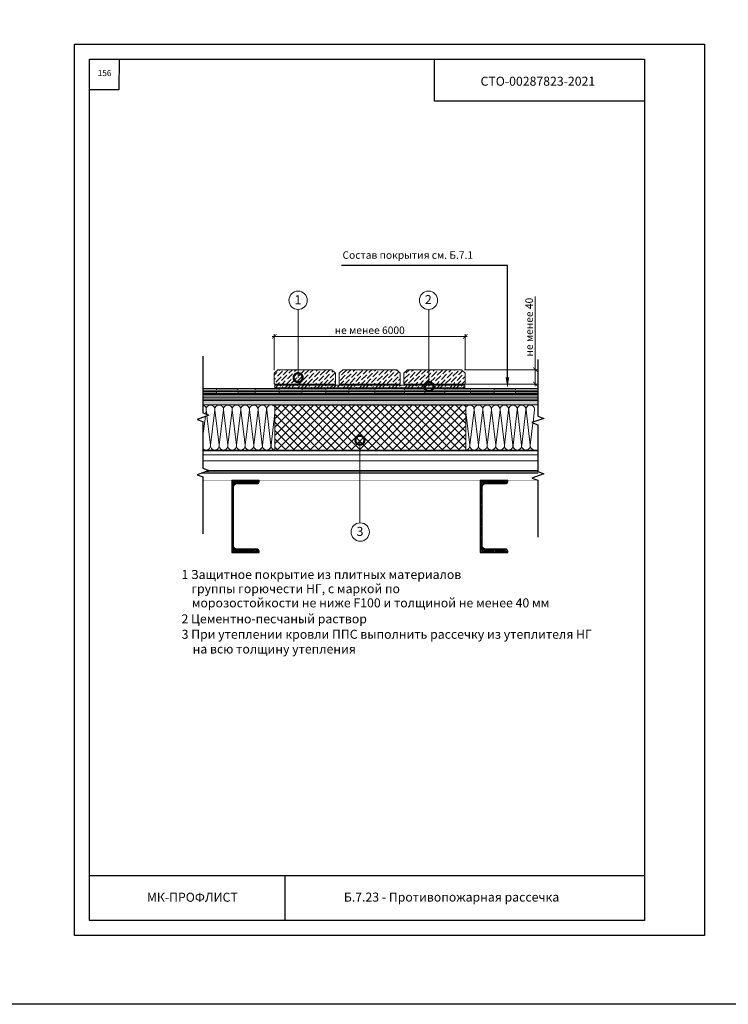
# Model space of a CAD drawing. Units: millimetres. Extents: x -172883 to 37297, y -124020 to 186017.
# Drawn here: x -1129 to 1233, y -61088 to -57808 of the extents above; entities that cross this region are included whole.
import ezdxf
from ezdxf import colors
from ezdxf.entities.mleader import LeaderData, LeaderLine
from ezdxf.enums import TextEntityAlignment as Align
from ezdxf.math import Vec2, Vec3

# ---------------------------------------------------------------- set-up
doc = ezdxf.new("R2010")
doc.units = ezdxf.units.MM
doc.layers.get('0').update_dxf_attribs({"lineweight": 25})
doc.layers.get('Defpoints').update_dxf_attribs({"color": 254, "lineweight": 25})
for name, color, linetype, lineweight in [('_Рамка_Текст', 250, 'Continuous', 25), ('Железобетон', 7, 'Continuous', 25), ('мкБетон', 7, 'Continuous', 25)]:
    doc.layers.add(name, color=color, linetype=linetype, lineweight=lineweight)
doc.layers.add('ЛИНИЯ035', color=7, linetype='Continuous')
doc.layers.add('МК-АННОТАЦИИ', color=7, linetype='Continuous', lineweight=20, true_color=0x000000)
doc.layers.add('МК-АННОТАЦИИ @ 10', color=7, linetype='Continuous', lineweight=20, true_color=0x000000)
doc.styles.add('Arial', font='arial.ttf')
doc.styles.add('TN-Текст', font='isocpeur.ttf')
doc.styles.add('TN-Текст-Аннотативный', font='isocpeur.ttf')
doc.dimstyles.new('ПТС-Размеры-Аннотативный$0', dxfattribs={"dimtxt": 2.5, "dimasz": 1.5, "dimexe": 0.7, "dimexo": 1, "dimgap": 0.8, "dimtad": 1, "dimdec": 0, "dimzin": 0, "dimdsep": 46, "dimtxsty": 'TN-Текст-Аннотативный', "dimblk": 'ARCHTICK', "dimcen": 2, "dimdle": 0.7, "dimadec": 0, "dimazin": 0, "dimtfac": 1, "dimtdec": 0, "dimtmove": 1, "dimatfit": 3, "dimfxl": 0.7, "dimtolj": 1, "dimtzin": 0, "dimlwd": -1, "dimlwe": -1, "dimarcsym": 0})
pattern_1 = [(45, (-6960.845, -19326.11), (4.0411153, 14.8174226), [19.05, -3.81, 0, -3.81])]

# ---------------------------------------------------------------- blocks, each defined once
blk = doc.blocks.new('_DotSmall')
at = {"layer": 'ЛИНИЯ035', "color": 0, "const_width": 0.5}
blk.add_lwpolyline([(-0.0625, 0, 1), (0.0625, 0, 1)], format="xyb", close=True, dxfattribs=at)
blk = doc.blocks.new('TN_стальной прогон_сечение_швеллер')
at = {"lineweight": 13, "ltscale": 100, "transparency": 33554559}
h = blk.add_hatch(dxfattribs=at)
h.set_pattern_fill('ANSI31', color=256)
h.set_pattern_definition([(45, (-65174.218, -486046.053), (-2.24506403, 2.24506403), [])])
edge = h.paths.add_edge_path()
edge.add_arc((14.7, -18.5), 9.5, 90, 180, ccw=False)
edge.add_line((14.7, -9), (40.6, -9))
edge.add_line((40.6, -9), (70.5, -9))
edge.add_arc((70.5, -3.5), 5.5, 270, 360)
edge.add_line((76, -3.5), (76, 0))
edge.add_line((76, 0), (40.6, 0))
edge.add_line((40.6, 0), (0, 0))
edge.add_line((0, 0), (0, -200))
edge.add_line((0, -200), (40.6, -200))
edge.add_line((40.6, -200), (76, -200))
edge.add_line((76, -200), (76, -196.5))
edge.add_arc((70.5, -196.5), 5.5, 0, 90)
edge.add_line((70.5, -191), (40.6, -191))
edge.add_line((40.6, -191), (14.7, -191))
edge.add_arc((14.7, -181.5), 9.5, 180, 270, ccw=False)
edge.add_line((5.2, -181.5), (5.2, -18.5))
at = {"lineweight": 25, "ltscale": 100}
blk.add_lwpolyline([(5.2, -18.5, -0.414214), (14.7, -9), (40.6, -9), (70.5, -9, 0.414214), (76, -3.5), (76, 0), (40.6, 0), (0, 0), (0, -200), (40.6, -200), (76, -200), (76, -196.5, 0.414214), (70.5, -191), (40.6, -191), (14.7, -191, -0.414214), (5.2, -181.5)], format="xyb", close=True, dxfattribs=at)
blk = doc.blocks.new('_ArchTick')
at = {"color": 0, "linetype": 'ByBlock', "const_width": 0.15}
blk.add_lwpolyline([(-0.5, -0.5), (0.5, 0.5)], dxfattribs=at)
blk = doc.blocks.new('*D147')
at = {"layer": 'Defpoints', "color": 0, "lineweight": 13, "transparency": 16777216}
for p in [(355.8, -58862.8), (-280.2, -58985.6), (355.8, -58985.6)]:
    blk.add_point(p, dxfattribs=at)
at = {"layer": 'МК-АННОТАЦИИ', "color": 0, "transparency": 16777216}
for p, q in [((-287.2, -58862.8), (362.8, -58862.8)), ((-280.2, -58975.6), (-280.2, -58855.8)), ((355.8, -58975.6), (355.8, -58855.8))]:
    blk.add_line(p, q, dxfattribs=at)
at = {"layer": 'МК-АННОТАЦИИ', "color": 0, "transparency": 16777216, "xscale": 15, "yscale": 15, "zscale": 15, "rotation": 180}
blk.add_blockref('_ArchTick', (-280.2, -58862.8), dxfattribs=at)
at = {"layer": 'МК-АННОТАЦИИ', "color": 0, "transparency": 16777216, "xscale": 15, "yscale": 15, "zscale": 15}
blk.add_blockref('_ArchTick', (355.8, -58862.8), dxfattribs=at)
at = {"layer": 'МК-АННОТАЦИИ', "color": 0, "transparency": 16777216, "insert": (37.8, -58842.3), "char_height": 25, "attachment_point": 5, "style": 'TN-Текст-Аннотативный'}
blk.add_mtext('\\A1;не менее 6000', dxfattribs=at)
blk = doc.blocks.new('*D148')
at = {"layer": 'Defpoints', "color": 0, "lineweight": 13, "transparency": 16777216}
for p in [(343.8, -58973.6), (589.6, -58973.6), (341.4, -59021.6)]:
    blk.add_point(p, dxfattribs=at)
at = {"layer": 'МК-АННОТАЦИИ', "color": 0, "transparency": 16777216}
for p, q in [((589.6, -58730), (589.6, -58973.6)), ((353.8, -58973.6), (596.6, -58973.6)), ((589.6, -59028.6), (589.6, -58966.6)), ((351.4, -59021.6), (596.6, -59021.6))]:
    blk.add_line(p, q, dxfattribs=at)
at = {"layer": 'МК-АННОТАЦИИ', "color": 0, "transparency": 16777216, "xscale": 15, "yscale": 15, "zscale": 15}
for p, rotation in [((589.6, -58973.6), 90), ((589.6, -59021.6), 270)]:
    blk.add_blockref('_ArchTick', p, dxfattribs=dict(at, rotation=rotation))
at = {"layer": 'МК-АННОТАЦИИ', "color": 0, "transparency": 16777216, "insert": (569.1, -58831.8), "char_height": 25, "attachment_point": 5, "rotation": 90, "style": 'TN-Текст-Аннотативный'}
blk.add_mtext('\\A1;не менее 40', dxfattribs=at)

msp = doc.modelspace()

# ---------------------------------------------------------------- hatches: boundary and pattern name
at = {"layer": 'МК-АННОТАЦИИ'}
h = msp.add_hatch(dxfattribs=at)
h.set_pattern_fill('ANSI36', color=0, scale=3.1)
h.paths.add_polyline_path([(-268.2, -58973.6), (-88.2, -58973.6), (-76.2, -58985.6), (-76.2, -59021.6), (-280.2, -59021.6), (-280.2, -58985.6)])
h = msp.add_hatch(dxfattribs=at)
h.set_pattern_fill('ANSI36', color=0, scale=3.1)
h.paths.add_polyline_path([(-52.2, -58973.6), (127.8, -58973.6), (139.8, -58985.6), (139.8, -59021.6), (-64.2, -59021.6), (-64.2, -58985.6)])
h = msp.add_hatch(dxfattribs=at)
h.set_pattern_fill('ANSI36', color=0, scale=3.1)
h.paths.add_polyline_path([(163.8, -58973.6), (343.8, -58973.6), (355.8, -58985.6), (355.8, -59021.6), (151.8, -59021.6), (151.8, -58985.6)])
h = msp.add_hatch(color=0, dxfattribs=at)
h.dxf.hatch_style = 1
h.paths.add_polyline_path([(524.1, -59046.8), (524.1, -59052.8), (598, -59052.8), (598, -59046.8)])
h.paths.add_polyline_path([(524.1, -59042), (524.1, -59036), (452.8, -59036), (452.8, -59042)])
h.paths.add_polyline_path([(373.4, -59046.8), (373.4, -59052.8), (452.8, -59052.8), (452.8, -59046.8)])
h.paths.add_polyline_path([(373.4, -59042), (373.4, -59036), (288.3, -59036), (288.1, -59042)])
h.paths.add_polyline_path([(287.9, -59052.8), (288, -59046.8), (221.3, -59046.8), (221.3, -59052.8)])
h.paths.add_polyline_path([(153.8, -59036), (153.9, -59042), (221.3, -59042), (221.3, -59036)])
h.paths.add_polyline_path([(55.4, -59046.8), (55.4, -59052.8), (154.1, -59052.8), (154, -59046.8)])
h.paths.add_polyline_path([(-32, -59036), (-32, -59042), (55.4, -59042), (55.4, -59036)])
h.paths.add_polyline_path([(-108.5, -59046.8), (-108.2, -59052.8), (-32, -59052.8), (-32, -59046.8)])
h.paths.add_polyline_path([(-108.7, -59042), (-108.9, -59036), (-187.6, -59036), (-187.7, -59042)])
h.paths.add_polyline_path([(-264, -59046.8), (-263.9, -59052.8), (-187.9, -59052.8), (-187.8, -59046.8)])
h.paths.add_polyline_path([(-343.7, -59036), (-343.7, -59042), (-264.1, -59042), (-264.2, -59036)])
h.paths.add_polyline_path([(-343.7, -59052.8), (-343.7, -59046.8), (-401.1, -59046.8), (-400.9, -59052.8)])
h.paths.add_polyline_path([(-401.3, -59042), (-401.5, -59036), (-472.5, -59036), (-472.6, -59042)])
h.paths.add_polyline_path([(-517.8, -59046.8), (-517.8, -59052.8), (-472.8, -59052.8), (-472.7, -59046.8)])
h = msp.add_hatch(dxfattribs=at)
h.set_pattern_fill('ANSI36', color=0, scale=2.4)
h.set_pattern_definition(pattern_1)
h.paths.add_polyline_path([(235.1, -59026.3), (235.1, -59025.1), (-278.6, -59025.1), (-278.6, -59034.1), (235.1, -59033.8, -1)])
h = msp.add_hatch(dxfattribs=at)
h.set_pattern_fill('ANSI36', color=0, scale=2.4)
h.set_pattern_definition(pattern_1)
h.paths.add_polyline_path([(354.4, -59025.1), (235.1, -59025.1), (235.1, -59026.3, -1), (235.1, -59033.8), (354.4, -59034.1)])
at = {"layer": 'МК-АННОТАЦИИ', "linetype": 'Continuous', "true_color": 0x636466}
h = msp.add_hatch(dxfattribs=at)
h.set_pattern_fill('ANSI36', color=251, scale=1.2, angle=90)
h.set_pattern_definition([(135, (-6624.986, -101914.2806), (-7.4087113, 2.02055763), [9.525, -1.905, 0, -1.905])])
h.paths.add_polyline_path([(-517.8, -59057.6), (-517.8, -59072), (598, -59072), (598, -59057.6)])
h = msp.add_hatch(dxfattribs=at)
h.set_pattern_fill('ANSI36', color=251, scale=1.2, angle=90)
h.set_pattern_definition([(135, (-6624.986, -101937.0806), (-7.4087113, 2.02055763), [9.525, -1.905, 0, -1.905])])
h.paths.add_polyline_path([(-517.8, -59076.8), (-517.8, -59091.2), (598, -59091.2), (598, -59076.8)])

# ---------------------------------------------------------------- linework, layer by layer
at = {"linetype": 'Continuous'}
for points in [[(-517.8, -58928.2), (-517.8, -59117.5), (-517.8, -59117.5), (-498, -59124.7), (-537.6, -59139.1), (-517.8, -59146.3), (-517.8, -59146.3), (-517.8, -59302), (-498, -59309.2), (-537.6, -59323.6), (-517.8, -59330.8), (-517.8, -59520.1)], [(598, -58939.2), (598, -59128.5), (598, -59128.5), (617.8, -59135.7), (578.2, -59150.1), (598, -59157.3), (598, -59157.3), (598, -59313), (617.8, -59320.2), (578.2, -59334.6), (598, -59341.8), (598, -59531.1)]]:
    msp.add_lwpolyline(points, dxfattribs=at)
at = {"color": 34, "lineweight": 15}
for points in [[(-517.8, -59036), (598, -59036)], [(-517.8, -59042), (598, -59042)]]:
    msp.add_lwpolyline(points, dxfattribs=at)
for points in [[(-517.8, -59046.8), (598, -59046.8)], [(-517.8, -59052.8), (598, -59052.8)]]:
    msp.add_lwpolyline(points)
at = {"const_width": 0.96}
for points in [[(-517.8, -59252.3), (598, -59252.3)], [(-517.8, -59341.8), (597.9, -59341.8)]]:
    msp.add_lwpolyline(points, dxfattribs=at)
at = {"lineweight": 5, "transparency": 33554483}
for points in [[(-517.8, -59257.8), (598, -59257.8)], [(-517.8, -59277.6), (599.4, -59277.6)], [(-522.4, -59318), (599.4, -59318)], [(-510.5, -59313.7), (599.4, -59313.7)], [(-509.8, -59313.5), (599.4, -59313.5)], [(-499.6, -59309.8), (598, -59309.8)]]:
    msp.add_lwpolyline(points, dxfattribs=at)
at = {"lineweight": 20}
msp.add_lwpolyline([(599.4, -59313.7), (599.4, -59313.5)], dxfattribs=at)
at = {"layer": 'Железобетон'}
for p, q in [((496.7, -58626.2), (-56, -58626.2)), ((496.7, -58999), (496.7, -58626.2)), ((-896.1, -60659.1), (953.9, -60659.1)), ((-244.2, -60809.1), (-244.2, -60659.1))]:
    msp.add_line(p, q, dxfattribs=at)
for points in [[(-797.4, -57939.1), (-797.8, -58041.4), (-896.1, -58041.4)], [(953.9, -58079.1), (253.9, -58079.1), (253.9, -57939.1)]]:
    msp.add_lwpolyline(points, dxfattribs=at)
msp.add_solid([(502.7, -58999), (490.7, -58999), (496.7, -59035)], dxfattribs=at)
at = {"layer": 'МК-АННОТАЦИИ', "color": 251, "linetype": 'Continuous', "true_color": 0x636466}
for p, q in [((-507.1, -59091.2), (-517.8, -59091.2)), ((-478.3, -59091.2), (-507.1, -59091.2)), ((-449.5, -59091.2), (-478.3, -59091.2)), ((-420.7, -59091.2), (-449.5, -59091.2)), ((-391.9, -59091.2), (-420.7, -59091.2)), ((-363.1, -59091.2), (-391.9, -59091.2)), ((-334.3, -59091.2), (-363.1, -59091.2)), ((-305.5, -59091.2), (-334.3, -59091.2)), ((-276.7, -59091.2), (-305.5, -59091.2)), ((-247.9, -59091.2), (-276.7, -59091.2)), ((-219.1, -59091.2), (-247.9, -59091.2)), ((-190.3, -59091.2), (-219.1, -59091.2)), ((-161.5, -59091.2), (-190.3, -59091.2)), ((-132.7, -59091.2), (-161.5, -59091.2)), ((-103.9, -59091.2), (-132.7, -59091.2)), ((-75.1, -59091.2), (-103.9, -59091.2)), ((-46.3, -59091.2), (-75.1, -59091.2)), ((-17.5, -59091.2), (-46.3, -59091.2)), ((11.3, -59091.2), (-17.5, -59091.2)), ((40.1, -59091.2), (11.3, -59091.2)), ((68.9, -59091.2), (40.1, -59091.2)), ((97.7, -59091.2), (68.9, -59091.2)), ((126.5, -59091.2), (97.7, -59091.2)), ((155.3, -59091.2), (126.5, -59091.2)), ((184.1, -59091.2), (155.3, -59091.2)), ((212.9, -59091.2), (184.1, -59091.2)), ((241.7, -59091.2), (212.9, -59091.2)), ((270.5, -59091.2), (241.7, -59091.2)), ((299.3, -59091.2), (270.5, -59091.2)), ((328.1, -59091.2), (299.3, -59091.2)), ((356.9, -59091.2), (328.1, -59091.2)), ((385.7, -59091.2), (356.9, -59091.2)), ((414.5, -59091.2), (385.7, -59091.2)), ((443.3, -59091.2), (414.5, -59091.2)), ((472.1, -59091.2), (443.3, -59091.2)), ((500.9, -59091.2), (472.1, -59091.2)), ((529.7, -59091.2), (500.9, -59091.2)), ((558.5, -59091.2), (529.7, -59091.2)), ((587.3, -59091.2), (558.5, -59091.2)), ((598, -59091.2), (587.3, -59091.2))]:
    msp.add_line(p, q, dxfattribs=at)
at = {"layer": 'МК-АННОТАЦИИ', "color": 0}
for p, q in [((-278, -59110), (-260, -59092)), ((-278, -59137.5), (-232.5, -59092)), ((-278, -59165), (-205, -59092)), ((-278, -59192.5), (-177.5, -59092)), ((-278, -59220), (-150, -59092)), ((358, -59092), (-278, -59092)), ((-278, -59092), (-278, -59241.5)), ((-130.4, -59241.5), (-278, -59093.8)), ((-272, -59241.5), (-122.6, -59092)), ((-102.9, -59241.5), (-252.4, -59092)), ((-244.6, -59241.5), (-95.1, -59092)), ((-75.4, -59241.5), (-224.9, -59092)), ((-217.1, -59241.5), (-67.6, -59092)), ((-47.9, -59241.5), (-197.4, -59092)), ((-189.6, -59241.5), (-40.1, -59092)), ((-20.5, -59241.5), (-169.9, -59092)), ((-162.1, -59241.5), (-12.6, -59092)), ((7, -59241.5), (-142.5, -59092)), ((-134.6, -59241.5), (14.8, -59092)), ((34.5, -59241.5), (-115, -59092)), ((-107.2, -59241.5), (42.3, -59092)), ((62, -59241.5), (-87.5, -59092)), ((-79.7, -59241.5), (69.8, -59092)), ((89.5, -59241.5), (-60, -59092)), ((-52.2, -59241.5), (97.3, -59092)), ((116.9, -59241.5), (-32.5, -59092)), ((-24.7, -59241.5), (124.8, -59092)), ((144.4, -59241.5), (-5.1, -59092)), ((2.8, -59241.5), (152.2, -59092)), ((171.9, -59241.5), (22.4, -59092)), ((30.2, -59241.5), (179.7, -59092)), ((199.4, -59241.5), (49.9, -59092)), ((57.7, -59241.5), (207.2, -59092)), ((226.9, -59241.5), (77.4, -59092)), ((85.2, -59241.5), (234.7, -59092)), ((254.3, -59241.5), (104.9, -59092)), ((112.7, -59241.5), (262.2, -59092)), ((281.8, -59241.5), (132.3, -59092)), ((140.2, -59241.5), (289.6, -59092)), ((309.3, -59241.5), (159.8, -59092)), ((167.6, -59241.5), (317.1, -59092)), ((336.8, -59241.5), (187.3, -59092)), ((195.1, -59241.5), (344.6, -59092)), ((358, -59235.2), (214.8, -59092)), ((222.6, -59241.5), (358, -59106.1)), ((358, -59207.7), (242.3, -59092)), ((358, -59180.2), (269.7, -59092)), ((358, -59152.7), (297.2, -59092)), ((358, -59125.3), (324.7, -59092)), ((358, -59097.8), (352.2, -59092)), ((358, -59241.5), (358, -59092)), ((-157.9, -59241.5), (-278, -59121.3)), ((250.1, -59241.5), (358, -59133.6)), ((-185.3, -59241.5), (-278, -59148.8)), ((-212.8, -59241.5), (-278, -59176.3)), ((277.6, -59241.5), (358, -59161)), ((-240.3, -59241.5), (-278, -59203.7)), ((305, -59241.5), (358, -59188.5)), ((-507.1, -59241.5), (-517.8, -59241.5)), ((-478.3, -59241.5), (-507.1, -59241.5)), ((-449.5, -59241.5), (-478.3, -59241.5)), ((-420.7, -59241.5), (-449.5, -59241.5)), ((-391.9, -59241.5), (-420.7, -59241.5)), ((-363.1, -59241.5), (-391.9, -59241.5)), ((-334.3, -59241.5), (-363.1, -59241.5)), ((-305.5, -59241.5), (-334.3, -59241.5)), ((-276.7, -59241.5), (-305.5, -59241.5)), ((-267.8, -59241.5), (-278, -59231.2)), ((-247.9, -59241.5), (-276.7, -59241.5)), ((-219.1, -59241.5), (-247.9, -59241.5)), ((-190.3, -59241.5), (-219.1, -59241.5)), ((-161.5, -59241.5), (-190.3, -59241.5)), ((-132.7, -59241.5), (-161.5, -59241.5)), ((-103.9, -59241.5), (-132.7, -59241.5)), ((-75.1, -59241.5), (-103.9, -59241.5)), ((-46.3, -59241.5), (-75.1, -59241.5)), ((-17.5, -59241.5), (-46.3, -59241.5)), ((11.3, -59241.5), (-17.5, -59241.5)), ((40.1, -59241.5), (11.3, -59241.5)), ((68.9, -59241.5), (40.1, -59241.5)), ((97.7, -59241.5), (68.9, -59241.5)), ((126.5, -59241.5), (97.7, -59241.5)), ((155.3, -59241.5), (126.5, -59241.5)), ((184.1, -59241.5), (155.3, -59241.5)), ((212.9, -59241.5), (184.1, -59241.5)), ((241.7, -59241.5), (212.9, -59241.5)), ((270.5, -59241.5), (241.7, -59241.5)), ((299.3, -59241.5), (270.5, -59241.5)), ((328.1, -59241.5), (299.3, -59241.5)), ((356.9, -59241.5), (328.1, -59241.5)), ((332.5, -59241.5), (358, -59216)), ((385.7, -59241.5), (356.9, -59241.5)), ((414.5, -59241.5), (385.7, -59241.5)), ((443.3, -59241.5), (414.5, -59241.5)), ((472.1, -59241.5), (443.3, -59241.5)), ((500.9, -59241.5), (472.1, -59241.5)), ((529.7, -59241.5), (500.9, -59241.5)), ((558.5, -59241.5), (529.7, -59241.5)), ((587.3, -59241.5), (558.5, -59241.5)), ((598, -59241.5), (587.3, -59241.5)), ((490.7, -59341.8), (490.7, -59342.3))]:
    msp.add_line(p, q, dxfattribs=at)
for points in [[(-200.7, -59000.3), (-200.7, -58772.6)], [(235.1, -59030), (235.1, -58772.6)], [(598, -59091.2), (-517.8, -59091.2)], [(-517.8, -59195.5), (-509.8, -59129)], [(5.2, -59208.6), (5.2, -59484)], [(40.1, -59241.5), (40.1, -59241.5)], [(68.9, -59241.5), (68.9, -59241.5)], [(97.7, -59241.5), (97.7, -59241.5)], [(126.5, -59241.5), (126.5, -59241.5)], [(184.1, -59241.5), (184.1, -59241.5)], [(-517.8, -59244.5), (598, -59244.5)]]:
    msp.add_lwpolyline(points, dxfattribs=at)
for points in [[(-268.2, -58973.6), (-88.2, -58973.6), (-76.2, -58985.6), (-76.2, -59021.6), (-280.2, -59021.6), (-280.2, -58985.6)], [(-52.2, -58973.6), (127.8, -58973.6), (139.8, -58985.6), (139.8, -59021.6), (-64.2, -59021.6), (-64.2, -58985.6)], [(163.8, -58973.6), (343.8, -58973.6), (355.8, -58985.6), (355.8, -59021.6), (151.8, -59021.6), (151.8, -58985.6)], [(-278.6, -59034.1), (354.4, -59034.1), (354.4, -59025.1), (-278.6, -59025.1)]]:
    msp.add_lwpolyline(points, close=True, dxfattribs=at)
at = {"layer": 'МК-АННОТАЦИИ', "color": 251, "linetype": 'Continuous', "true_color": 0x636466}
for points in [[(-517.8, -59057.6), (598, -59057.6)], [(-517.8, -59064.8), (598, -59064.8)], [(598, -59072), (-517.8, -59072)], [(-517.8, -59076.8), (598, -59076.8)]]:
    msp.add_lwpolyline(points, dxfattribs=at)
at = {"layer": 'МК-АННОТАЦИИ', "color": 0}
for points in [[(-508.8, -59120.8), (-507.2, -59107.5, 0.375673), (-517.8, -59091.7)], [(-478.3, -59241.5, -0.451718), (-492.6, -59225.2), (-478.4, -59107.5, 1.135042), (-507, -59107.5), (-505.2, -59122.1)], [(-449.5, -59241.5, -0.451718), (-463.8, -59225.2), (-449.6, -59107.5, 1.135042), (-478.2, -59107.5), (-464, -59225.2, -0.451718), (-478.3, -59241.5, -0.451718)], [(-420.7, -59241.5, -0.451718), (-435, -59225.2), (-420.8, -59107.5, 1.135042), (-449.4, -59107.5), (-435.2, -59225.2, -0.451718), (-449.5, -59241.5, -0.451718)], [(-391.9, -59241.5, -0.451718), (-406.2, -59225.2), (-392, -59107.5, 1.135042), (-420.6, -59107.5), (-406.4, -59225.2, -0.451718), (-420.7, -59241.5, -0.451718)], [(-363.1, -59241.5, -0.451718), (-377.4, -59225.2), (-363.2, -59107.5, 1.135042), (-391.8, -59107.5), (-377.6, -59225.2, -0.451718), (-391.9, -59241.5, -0.451718)], [(-334.3, -59241.5, -0.451718), (-348.6, -59225.2), (-334.4, -59107.5, 1.135042), (-363, -59107.5), (-348.8, -59225.2, -0.451718), (-363.1, -59241.5, -0.451718)], [(-305.5, -59241.5, -0.451718), (-319.8, -59225.2), (-305.6, -59107.5, 1.135042), (-334.2, -59107.5), (-320, -59225.2, -0.451718), (-334.3, -59241.5, -0.451718)], [(-278, -59099.5, 0.855203), (-305.4, -59107.5), (-291.2, -59225.2, -0.451718), (-305.5, -59241.5)], [(385.7, -59241.5, -0.451718), (371.4, -59225.2), (385.6, -59107.5, 0.879415), (358, -59100.3, 0.879415)], [(414.5, -59241.5, -0.451718), (400.2, -59225.2), (414.4, -59107.5, 1.135042), (385.8, -59107.5), (400, -59225.2, -0.451718), (385.7, -59241.5, -0.451718)], [(443.3, -59241.5, -0.451718), (429, -59225.2), (443.2, -59107.5, 1.135042), (414.6, -59107.5), (428.8, -59225.2, -0.451718), (414.5, -59241.5, -0.451718)], [(472.1, -59241.5, -0.451718), (457.8, -59225.2), (472, -59107.5, 1.135042), (443.4, -59107.5), (457.6, -59225.2, -0.451718), (443.3, -59241.5, -0.451718)], [(500.9, -59241.5, -0.451718), (486.6, -59225.2), (500.8, -59107.5, 1.135042), (472.2, -59107.5), (486.4, -59225.2, -0.451718), (472.1, -59241.5, -0.451718)], [(529.7, -59241.5, -0.451718), (515.4, -59225.2), (529.6, -59107.5, 1.135042), (501, -59107.5), (515.2, -59225.2, -0.451718), (500.9, -59241.5, -0.451718)], [(558.5, -59241.5, -0.451718), (544.2, -59225.2), (558.4, -59107.5, 1.135042), (529.8, -59107.5), (544, -59225.2, -0.451718), (529.7, -59241.5, -0.451718)], [(582.3, -59148.6), (587.2, -59107.5, 1.135042), (558.6, -59107.5), (572.8, -59225.2, -0.451718), (558.5, -59241.5)], [(-504.6, -59127.1), (-492.8, -59225.2, -0.451718), (-507.1, -59241.5)], [(-276.7, -59241.5, -0.451718), (-291, -59225.2), (-278, -59117.8)], [(358, -59115.2), (371.2, -59225.2, -0.451718), (356.9, -59241.5)], [(587.3, -59241.5, -0.451718), (573, -59225.2), (581.9, -59151.5)], [(-507.1, -59241.5, -0.212587), (-517.8, -59236.7, -0.212587)]]:
    msp.add_lwpolyline(points, format="xyb", dxfattribs=at)
at = {"layer": 'мкБетон', "color": 9, "lineweight": 13, "ltscale": 90, "true_color": 0xc7c8ca}
for p, q in [((-472.7, -59046.8), (-472.8, -59052.8)), ((-472.5, -59036), (-472.6, -59042)), ((-401.5, -59036), (-401.3, -59042)), ((-401.1, -59046.8), (-400.9, -59052.8)), ((-343.7, -59036), (-343.7, -59042)), ((-343.7, -59046.8), (-343.7, -59052.8)), ((-264.2, -59036), (-264.1, -59042)), ((-264, -59046.8), (-263.9, -59052.8)), ((-187.8, -59046.8), (-187.9, -59052.8)), ((-187.6, -59036), (-187.7, -59042)), ((-108.9, -59036), (-108.7, -59042)), ((-108.5, -59046.8), (-108.2, -59052.8)), ((-32, -59036), (-32, -59042)), ((-32, -59046.8), (-32, -59052.8)), ((55.4, -59036), (55.4, -59042)), ((55.4, -59046.8), (55.4, -59052.8)), ((153.8, -59036), (153.9, -59042)), ((154, -59046.8), (154.1, -59052.8)), ((221.3, -59036), (221.3, -59042)), ((221.3, -59046.8), (221.3, -59052.8)), ((288, -59046.8), (287.9, -59052.8)), ((288.3, -59036), (288.1, -59042)), ((373.4, -59036), (373.4, -59042)), ((373.4, -59046.8), (373.4, -59052.8)), ((452.8, -59036), (452.8, -59042)), ((452.8, -59046.8), (452.8, -59052.8)), ((524.1, -59036), (524.1, -59042)), ((524.1, -59046.8), (524.1, -59052.8))]:
    msp.add_line(p, q, dxfattribs=at)
at = {"layer": 'мкБетон', "color": 0, "lineweight": 30, "ltscale": 90}
msp.add_lwpolyline([(-8978.9, -43780.6), (4216.7, -43780.6), (4216.7, -61087.9), (-8978.9, -61087.9)], close=True, dxfattribs=at)

# ---------------------------------------------------------------- block references
at = {"lineweight": 25, "ltscale": 100, "xscale": 1.2, "yscale": 1.2, "zscale": 1.2}
for p in [(-421.9, -59342.3), (406.3, -59342.3)]:
    msp.add_blockref('TN_стальной прогон_сечение_швеллер', p, dxfattribs=at)
at = {"layer": 'МК-АННОТАЦИИ', "color": 0, "xscale": 60, "yscale": 60, "zscale": 60}
for p, rotation in [((-200.7, -59000.3), 269.9999999999912), ((235.1, -59030), 269.9999999999922), ((5.2, -59208.6), 90)]:
    msp.add_blockref('_DotSmall', p, dxfattribs=dict(at, rotation=rotation))

# ---------------------------------------------------------------- texts
at = {"layer": '_Рамка_Текст', "color": 0, "style": 'Arial'}
for s, p in [('1 Защитное покрытие из плитных материалов', (-589.6, -59671)), ('группы горючести НГ, с маркой по', (-556.4, -59718.2)), ('морозостойкости не ниже F100 и толщиной не менее 40 мм ', (-555.1, -59765.5)), ('2 Цементно-песчаный раствор ', (-589.2, -59818.7)), ('3 При утеплении кровли ППС выполнить рассечку из утеплителя НГ  ', (-588.8, -59870.1)), ('на всю толщину утепления  ', (-552.3, -59919.2))]:
    msp.add_text(s, height=30, dxfattribs=at).set_placement(p)
at = {"layer": 'Железобетон', "style": 'Arial'}
for s, p in [('   СТО-00287823-2021', (379.7, -58036.9)), ('    МК-ПРОФЛИСТ  ', (-741.2, -60755.6))]:
    msp.add_text(s, height=30, dxfattribs=at).set_placement(p, align=Align.BOTTOM_LEFT)
msp.add_text('Состав покрытия см. Б.7.1 ', height=25, dxfattribs=at).set_placement((-52.8, -58591.7), align=Align.MIDDLE_LEFT)
at = {"layer": 'Железобетон', "attachment_point": 5, "style": 'Arial'}
for s, insert, char_height, width in [('156', (-845.6, -57988.1), 20, 100), (' Б.7.23 - Противопожарная рассечка', (305.9, -60734.6), 30, 1100)]:
    msp.add_mtext(s, dxfattribs=dict(at, insert=insert, char_height=char_height, width=width))

# ---------------------------------------------------------------- dimensions: what is measured, and where the dimension line sits
at = {"layer": 'МК-АННОТАЦИИ @ 10', "color": 0}
dim = msp.add_linear_dim(base=(589.6, -58973.6), p1=(341.4, -59021.6), p2=(343.8, -58973.6), angle=90, text='не менее 40', dimstyle='ПТС-Размеры-Аннотативный$0', override={"dimscale": 10, "dimtix": 0, "dimtofl": 1, "dimtmove": 1, "dimatfit": 3}, dxfattribs=at)
dim.commit()
dim.dimension.update_dxf_attribs({"geometry": '*D148', "text_midpoint": (598, -58831.8), "dimtype": 128})
dim = msp.add_linear_dim(base=(355.8, -58862.8), p1=(-280.2, -58985.6), p2=(355.8, -58985.6), text='не менее 6000', dimstyle='ПТС-Размеры-Аннотативный$0', override={"dimscale": 10, "dimtix": 0, "dimtofl": 1, "dimtmove": 1, "dimatfit": 3}, dxfattribs=at)
dim.commit()
dim.dimension.update_dxf_attribs({"geometry": '*D147', "text_midpoint": (37.8, -58842.3)})

# ---------------------------------------------------------------- leaders
ml = msp.add_multileader_mtext('Standard', dxfattribs=at)
ml.set_content('Внутренняя\\Pстенка фонаря', style='TN-Текст')
ml.set_leader_properties(color=256, linetype='ByLayer', lineweight=-1)
ml.set_arrow_properties(name='DOTSMALL')
ml.build(insert=Vec2(0, 0))
ml.multileader.update_dxf_attribs({"text_left_attachment_type": 6, "text_right_attachment_type": 6, "dogleg_length": 100, "arrow_head_size": 57.1, "scale": 10})
ctx = ml.context
ctx.base_point, ctx.scale, ctx.char_height, ctx.arrow_head_size, ctx.landing_gap_size, ctx.plane_origin = Vec3(-2925.8, -58603.8), 10, 28.565, 57.1, 0, Vec3(-260, -59578.7)
ctx.left_attachment, ctx.right_attachment, ctx.text_align_type = 6, 6, 1
notes = []
notes.append((ctx, [(1, (1, 1, 0), (-2650.8, -58603.8), (-1, 0), 9.35, [(1, [(-2460.4, -58603.8)], 0, [])])]))
ctx.mtext.insert, ctx.mtext.width, ctx.mtext.alignment, ctx.mtext.line_spacing_style, ctx.mtext.flow_direction = Vec3(-2793, -58566.7), 392.83, 2, 2, 5
for ctx, leaders in notes:
    for number, flags, end, landing, length, lines in leaders:
        leader = LeaderData()
        leader.index, (leader.has_last_leader_line, leader.has_dogleg_vector, leader.attachment_direction) = number, flags
        leader.last_leader_point, leader.dogleg_vector, leader.dogleg_length = Vec3(end), Vec3(landing), length
        for number, points, colour, breaks in lines:
            line = LeaderLine()
            line.index, line.vertices, line.color, line.breaks = number, Vec3.list(points), colors.encode_raw_color(colour), breaks
            leader.lines.append(line)
        ctx.leaders.append(leader)

# ---------------------------------------------------------------- next in the draw order: texts
at = {"layer": 'МК-АННОТАЦИИ', "color": 0, "char_height": 30, "attachment_point": 2, "style": 'TN-Текст', "bg_fill": 2}
for s, insert in [('1', (-201.5, -58725.4)), ('2', (233, -58725.1)), ('3', (5.5, -59497.4))]:
    msp.add_mtext(s, dxfattribs=dict(at, insert=insert))

# ---------------------------------------------------------------- next in the draw order: linework, layer by layer
at = {"layer": 'Defpoints'}
msp.add_lwpolyline([(1153.9, -60859.1), (-946.1, -60859.1), (-946.1, -57889.1), (1153.9, -57889.1)], close=True, dxfattribs=at)
at = {"layer": 'Железобетон'}
msp.add_lwpolyline([(953.9, -57939.1), (953.9, -60809.1), (-896.1, -60809.1), (-896.1, -57939.1), (953.9, -57939.1)], dxfattribs=at)
at = {"layer": 'МК-АННОТАЦИИ', "color": 0}
for centre in [(-200.8, -58742.4), (233.7, -58742.2), (6.2, -59514.5)]:
    msp.add_circle(centre, 30.5, dxfattribs=at)

doc.saveas('drawing.dxf')
